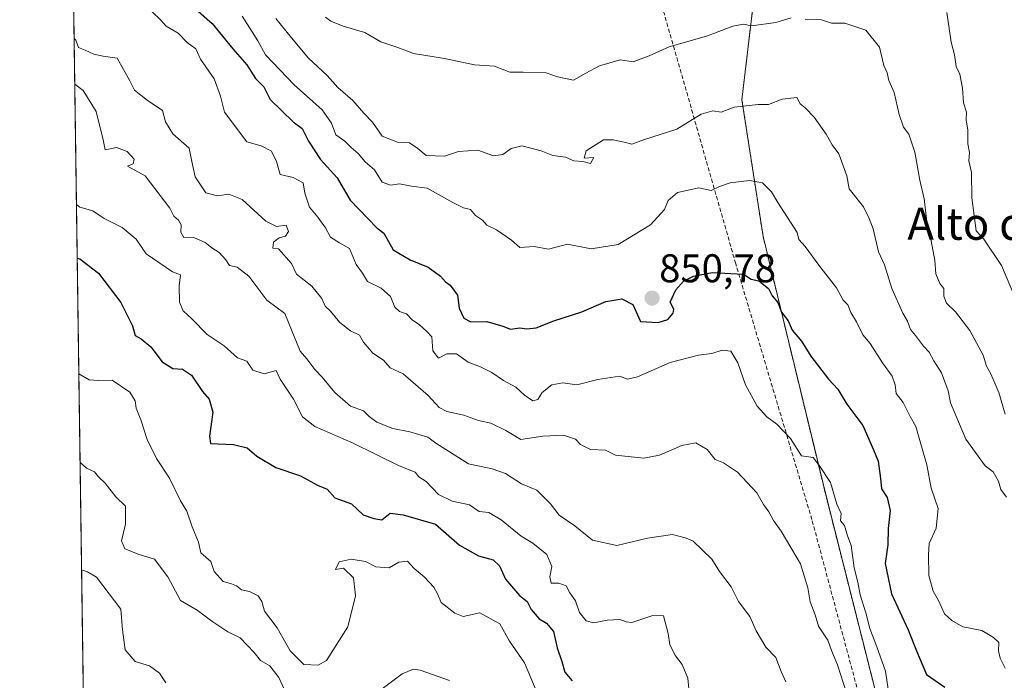
# Model space of a CAD drawing. Units: metres. Extents: x 597182 to 600626, y 4731429 to 4733791.
# Drawn here: x 597182 to 597428, y 4732615 to 4732780 of the extents above; entities that cross this region are included whole.
import ezdxf
from ezdxf.enums import TextEntityAlignment as Align

# ---------------------------------------------------------------- set-up
doc = ezdxf.new("R2010")
doc.units = ezdxf.units.M
doc.header["$MEASUREMENT"] = 0
doc.linetypes.add('TRAZOS', pattern=[0.75, 0.5, -0.25])
doc.linetypes.add('TRAZOSX2', pattern=[1.5, 1, -0.5])
for name, color, linetype, lineweight in [('Arbolado forestal', 92, 'TRAZOS', 0), ('Arbolado forestal CxS', 92, 'Continuous', 0), ('Carátula', 7, 'Continuous', 5), ('Comarca CxS', 133, 'Continuous', 0), ('Comunidad Autónoma CxS', 142, 'Continuous', 0), ('Curva de nivel maestra', 36, 'Continuous', 30), ('Curva de nivel normal', 36, 'Continuous', 0), ('Municipio CxS', 142, 'Continuous', 0), ('Muro lineal', 1, 'TRAZOSX2', 13), ('Provincia CxS', 1, 'Continuous', 0), ('Punto de cota en terreno', 7, 'Continuous', 0), ('Rótulo de punto de cota en terreno', 19, 'Continuous', 0), ('Texto cartográfico', 19, 'Continuous', 0)]:
    doc.layers.add(name, color=color, linetype=linetype, lineweight=lineweight)
doc.styles.add('Arial', font='txt', dxfattribs={"height": 0.2})

# ---------------------------------------------------------------- blocks, each defined once
blk = doc.blocks.new('*U153')
at = {"layer": 'Arbolado forestal CxS', "color": 92, "linetype": 'Continuous', "lineweight": 0}
blk.add_polyline3d([(597210.02, 4731779.87, 758.51), (597194.47, 4732886.06, 881.18), (597201.66, 4732876.18, 885.2), (597203.62, 4732875.93, 886.8), (597237.3, 4732871.57, 886.58), (597290.08, 4732847.32, 886.83), (597337.15, 4732841.62, 885.15), (597337.15, 4732841.62, 885.15), (597377.04, 4732836.78, 880.24), (597392.31, 4732840.51, 880.2), (597391.95, 4732840.03, 880.09), (597377.07, 4732813.66, 873.46), (597366.8, 4732795.78, 869.37), (597362.59, 4732760.11, 860.26), (597367.89, 4732725.95, 852.86), (597383.49, 4732661.57, 844.83), (597396.89, 4732608.56, 842.5), (597416.05, 4732554.43, 843.51), (597436.76, 4732488.91, 842.93)], dxfattribs=at)
blk = doc.blocks.new('*U167')
at = {"layer": 'Curva de nivel normal', "color": 36, "linetype": 'Continuous', "lineweight": 0}
for points in [[(597388.66, 4732612.06, 840), (597386.42, 4732619.1, 840), (597384.91, 4732622.64, 840), (597384.02, 4732625.28, 840), (597381.67, 4732628.74, 840), (597380.91, 4732631.53, 840), (597379.65, 4732634.78, 840), (597379.01, 4732638.29, 840), (597377.17, 4732644.28, 840), (597372.38, 4732652.44, 840), (597370.44, 4732655.07, 840), (597369.3, 4732657.29, 840), (597368.02, 4732659.12, 840), (597366.32, 4732662.01, 840), (597361.51, 4732667.16, 840), (597358, 4732669.49, 840), (597355.9, 4732670.36, 840), (597353.96, 4732672.8, 840), (597351.08, 4732674.52, 840), (597347.58, 4732673.83, 840), (597342.06, 4732671.45, 840), (597338.1, 4732670.7, 840), (597331.07, 4732671.44, 840), (597328.59, 4732672.63, 840), (597324.86, 4732672.86, 840), (597322.37, 4732674.04, 840), (597321.1, 4732675.43, 840), (597318.11, 4732676.36, 840), (597312.92, 4732676.14, 840), (597307.47, 4732675.32, 840), (597303.67, 4732677.57, 840), (597299.94, 4732679.39, 840), (597296.88, 4732680.02, 840), (597293.26, 4732681.38, 840), (597288.98, 4732682.28, 840), (597287.1, 4732683.29, 840), (597284.34, 4732686.31, 840), (597278.06, 4732691.73, 840), (597274.87, 4732693.2, 840), (597273.15, 4732695.15, 840), (597270.57, 4732696.9, 840), (597268.24, 4732699.57, 840), (597267.19, 4732701.39, 840), (597264.97, 4732702.42, 840), (597262.29, 4732704.48, 840), (597259.99, 4732707.32, 840), (597258.61, 4732708.61, 840), (597257.83, 4732710.5, 840), (597255.28, 4732713.61, 840), (597251.53, 4732716.58, 840), (597250.28, 4732719.25, 840), (597247, 4732722.9, 840), (597245.55, 4732723.09, 840), (597245.73, 4732724.56, 840), (597247.13, 4732725.67, 840), (597248.78, 4732726.04, 840), (597249.52, 4732727.2, 840), (597248.88, 4732728.77, 840), (597246.52, 4732728.44, 840), (597243.87, 4732729.8, 840), (597237.94, 4732735.21, 840), (597234.58, 4732736.5, 840), (597231.76, 4732736.1, 840), (597228.87, 4732736.87, 840), (597226.23, 4732740.9, 840), (597225.34, 4732744.67, 840), (597224.68, 4732748.01, 840), (597220.62, 4732751.62, 840), (597218.82, 4732754.56, 840), (597218.07, 4732757.4, 840), (597214.21, 4732759.96, 840), (597211.04, 4732762.52, 840), (597209.93, 4732764.86, 840), (597206.78, 4732770.44, 840), (597203.26, 4732770.98, 840), (597200.92, 4732771.46, 840), (597198.78, 4732772.5, 840), (597197.13, 4732773.17, 840), (597196.48, 4732774.93, 840), (597196.03, 4732775.41, 840)], [(597196.03, 4732775.41, 840)]]:
    blk.add_polyline3d(points, dxfattribs=at)
blk = doc.blocks.new('*U201')
at = {"layer": 'Curva de nivel normal', "color": 36, "linetype": 'Continuous', "lineweight": 0}
blk.add_polyline3d([(597433.45, 4732704.45, 870), (597427.37, 4732718.71, 870), (597422.95, 4732725.28, 870), (597421.05, 4732727.39, 870), (597419.97, 4732735.62, 870), (597419.9, 4732741.96, 870), (597419.18, 4732744.86, 870), (597419.36, 4732746.91, 870), (597418.92, 4732749.11, 870), (597418.95, 4732752.61, 870), (597418.53, 4732755, 870), (597418.66, 4732757.02, 870), (597417.85, 4732759.34, 870), (597417.59, 4732763.01, 870), (597416.96, 4732766.51, 870), (597416.02, 4732768.36, 870), (597415.6, 4732771.3, 870), (597414.82, 4732774.46, 870), (597413.69, 4732781.88, 870)], dxfattribs=at)
blk = doc.blocks.new('*U203')
at = {"layer": 'Curva de nivel normal', "color": 36, "linetype": 'Continuous', "lineweight": 0}
blk.add_polyline3d([(597237.9, 4732780.93, 855), (597240.47, 4732777.06, 855), (597241.81, 4732774.83, 855), (597243.75, 4732771.31, 855), (597250.89, 4732763.79, 855), (597257.87, 4732757.59, 855), (597260.24, 4732754.24, 855), (597261.33, 4732751.33, 855), (597263.57, 4732749.75, 855), (597265.13, 4732748.17, 855), (597266.84, 4732746.68, 855), (597268.59, 4732744.59, 855), (597270.92, 4732742.59, 855), (597272.89, 4732739.5, 855), (597274.97, 4732738.79, 855), (597277.2, 4732739.12, 855), (597280.16, 4732738.57, 855), (597284.07, 4732738.07, 855), (597290.48, 4732734.48, 855), (597293.12, 4732733.14, 855), (597294.86, 4732732.71, 855), (597296.17, 4732731.21, 855), (597297.91, 4732730.09, 855), (597298.98, 4732728.82, 855), (597301.41, 4732727.61, 855), (597305.12, 4732725.1, 855), (597307.21, 4732723.25, 855), (597310.78, 4732723.46, 855), (597314.35, 4732722.85, 855), (597319.13, 4732724.04, 855), (597325, 4732722.94, 855), (597331.69, 4732723.98, 855), (597339.79, 4732728.9, 855), (597343.3, 4732732.72, 855), (597344.17, 4732735, 855), (597346.56, 4732736.94, 855), (597351.89, 4732738.08, 855), (597354.94, 4732737.44, 855), (597357, 4732738.46, 855), (597359.67, 4732739.4, 855), (597364.46, 4732739.98, 855), (597367.72, 4732739.36, 855), (597369.98, 4732737.09, 855), (597371.52, 4732734.46, 855), (597376.39, 4732727, 855), (597376.78, 4732725.22, 855), (597378.36, 4732723.46, 855), (597381.8, 4732718.81, 855), (597386.19, 4732713.2, 855), (597387.85, 4732710.12, 855), (597388.99, 4732708.9, 855), (597389.74, 4732707.05, 855), (597391.14, 4732704.72, 855), (597392.77, 4732701.44, 855), (597394.6, 4732699.26, 855), (597397.69, 4732694.46, 855), (597400.05, 4732691.15, 855), (597400.81, 4732688.95, 855), (597401.11, 4732686.81, 855), (597402.82, 4732684.56, 855), (597404.58, 4732681.08, 855), (597406, 4732678.58, 855), (597408.71, 4732668.98, 855), (597409.79, 4732663.19, 855), (597411.54, 4732658.09, 855), (597411.02, 4732653.19, 855), (597409.28, 4732649.39, 855), (597409.17, 4732646.55, 855), (597409.26, 4732641.39, 855), (597410.34, 4732637.44, 855), (597411.67, 4732635.15, 855), (597413.11, 4732631.82, 855), (597415, 4732630.18, 855), (597417.67, 4732628.54, 855), (597422.42, 4732627.64, 855), (597425.37, 4732625.87, 855), (597426.69, 4732624.69, 855), (597426.57, 4732622.57, 855), (597426.98, 4732620.74, 855), (597428.26, 4732618.26, 855)], dxfattribs=at)
blk = doc.blocks.new('*U206')
at = {"layer": 'Curva de nivel normal', "color": 36, "linetype": 'Continuous', "lineweight": 0}
blk.add_polyline3d([(597399.04, 4732613.04, 845), (597398.38, 4732617.54, 845), (597396.28, 4732623.62, 845), (597394.49, 4732628.15, 845), (597393.52, 4732632.05, 845), (597392.12, 4732636.57, 845), (597391.5, 4732639.7, 845), (597390.63, 4732643.3, 845), (597389.85, 4732648.85, 845), (597388.96, 4732651.29, 845), (597388.16, 4732653.83, 845), (597387.16, 4732655.02, 845), (597387.37, 4732656.82, 845), (597386.3, 4732659.16, 845), (597384.66, 4732664.58, 845), (597381.99, 4732668.72, 845), (597380.38, 4732670.8, 845), (597377.47, 4732671.25, 845), (597374.72, 4732675.6, 845), (597371.33, 4732679.18, 845), (597368.79, 4732680.98, 845), (597366.41, 4732683.63, 845), (597363.51, 4732689, 845), (597361.59, 4732694.48, 845), (597359.81, 4732697.37, 845), (597357.68, 4732697.59, 845), (597355.08, 4732696.74, 845), (597351.79, 4732696.38, 845), (597344.72, 4732694.57, 845), (597336.55, 4732690.96, 845), (597334.09, 4732690.36, 845), (597332.1, 4732691.11, 845), (597326.67, 4732690.31, 845), (597321.39, 4732688.97, 845), (597317.92, 4732689.48, 845), (597315.22, 4732688.98, 845), (597312.8, 4732687.04, 845), (597311.67, 4732685.28, 845), (597310.47, 4732685.01, 845), (597308.39, 4732686.39, 845), (597306.23, 4732688.37, 845), (597303.12, 4732690.02, 845), (597300.23, 4732692.03, 845), (597297.42, 4732693.42, 845), (597294.29, 4732694.62, 845), (597291.36, 4732696.7, 845), (597289.02, 4732696.72, 845), (597286.93, 4732695.6, 845), (597285.47, 4732697.47, 845), (597285.28, 4732700.94, 845), (597283.97, 4732702.3, 845), (597282.18, 4732703.97, 845), (597280.36, 4732705.21, 845), (597278.9, 4732706.72, 845), (597277.17, 4732707.24, 845), (597276.02, 4732708.37, 845), (597274.95, 4732710.98, 845), (597272.62, 4732713.06, 845), (597269.24, 4732714.73, 845), (597267.93, 4732716.8, 845), (597266.35, 4732718.96, 845), (597264.74, 4732722.98, 845), (597262.25, 4732724.39, 845), (597260.01, 4732725.85, 845), (597258.76, 4732728.15, 845), (597256.83, 4732730.84, 845), (597254.7, 4732733.33, 845), (597253.54, 4732736.77, 845), (597253.12, 4732739.41, 845), (597250.66, 4732740.66, 845), (597247.39, 4732741.45, 845), (597246.46, 4732744.7, 845), (597245.29, 4732747.31, 845), (597242.7, 4732748.6, 845), (597239.13, 4732749.62, 845), (597233.51, 4732757, 845), (597232.57, 4732761, 845), (597230.94, 4732765.3, 845), (597227.58, 4732770.19, 845), (597226.36, 4732772.8, 845), (597224.21, 4732774.35, 845), (597221.97, 4732776.74, 845), (597218.99, 4732778.44, 845), (597217.66, 4732779.99, 845), (597215.44, 4732782.12, 845)], dxfattribs=at)
blk = doc.blocks.new('*U207')
at = {"layer": 'Curva de nivel normal', "color": 36, "linetype": 'Continuous', "lineweight": 0}
for points in [[(597196.19, 4732764.03, 835), (597198.3, 4732762.44, 835), (597201.52, 4732757.19, 835), (597203.24, 4732750.13, 835), (597203.74, 4732747.62, 835), (597206.55, 4732748.22, 835), (597209.27, 4732747.2, 835), (597211.01, 4732745.24, 835), (597210.74, 4732744.15, 835), (597209.3, 4732743.52, 835), (597213.74, 4732741.08, 835), (597219.9, 4732733.06, 835), (597220.88, 4732731.01, 835), (597222.02, 4732730.04, 835), (597222.68, 4732728.86, 835), (597222.65, 4732727.06, 835), (597223.42, 4732725.72, 835), (597226.01, 4732725.64, 835), (597228.72, 4732724.5, 835), (597230.4, 4732723.12, 835), (597232.22, 4732722, 835), (597233.84, 4732720.17, 835), (597234.74, 4732718.74, 835), (597236.65, 4732718.31, 835), (597239.6, 4732716.1, 835), (597244.12, 4732710.11, 835), (597248.62, 4732706.79, 835), (597252.37, 4732697.37, 835), (597254.08, 4732695.41, 835), (597256.09, 4732692.76, 835), (597257.9, 4732690.9, 835), (597261.06, 4732687.07, 835), (597264.95, 4732683.65, 835), (597268.23, 4732682.49, 835), (597269.63, 4732681.08, 835), (597271.54, 4732679.64, 835), (597275.56, 4732678.03, 835), (597279.79, 4732677.27, 835), (597284.28, 4732675.88, 835), (597286.26, 4732674.41, 835), (597294.4, 4732669.25, 835), (597300.28, 4732668.01, 835), (597303.62, 4732666.81, 835), (597307.62, 4732664.28, 835), (597311.41, 4732662.69, 835), (597314.83, 4732659.29, 835), (597316.97, 4732656.45, 835), (597320.9, 4732653.8, 835), (597325.33, 4732650.2, 835), (597331.38, 4732648.89, 835), (597339.04, 4732650.69, 835), (597345.31, 4732651.59, 835), (597348.41, 4732650.75, 835), (597350.34, 4732650.01, 835), (597355.12, 4732645.46, 835), (597357.03, 4732642.36, 835), (597359.93, 4732638.55, 835), (597361.77, 4732634.92, 835), (597364.56, 4732631.18, 835), (597366.16, 4732627.56, 835), (597368.56, 4732623.53, 835), (597371.06, 4732620.91, 835), (597372.41, 4732617.39, 835), (597373.53, 4732614.86, 835)], [(597196.19, 4732764.03, 835)]]:
    blk.add_polyline3d(points, dxfattribs=at)
blk = doc.blocks.new('*U210')
at = {"layer": 'Curva de nivel normal', "color": 36, "linetype": 'Continuous', "lineweight": 0}
for points in [[(597218.92, 4732614.58, 810), (597217.34, 4732617.01, 810), (597214.79, 4732618.8, 810), (597211.24, 4732619.96, 810), (597208.74, 4732622.84, 810), (597208.12, 4732627.84, 810), (597207.7, 4732632.95, 810), (597201.6, 4732640.93, 810), (597199.36, 4732642.26, 810), (597197.89, 4732642.81, 810)], [(597197.89, 4732642.81, 810)]]:
    blk.add_polyline3d(points, dxfattribs=at)
blk = doc.blocks.new('5PATER')
at = {"layer": 'Carátula', "linetype": 'Continuous', "lineweight": 5}
h = blk.add_hatch(color=250, dxfattribs=at)
edge = h.paths.add_edge_path()
edge.add_ellipse((0, 0.01), major_axis=(-1.33, -1.34), ratio=0.999422, start_angle=0, end_angle=360)

msp = doc.modelspace()

# ---------------------------------------------------------------- linework, layer by layer
at = {"layer": 'Arbolado forestal', "color": 92, "linetype": 'TRAZOS', "lineweight": 0}
for points in [[(597210.02, 4731779.87, 758.51), (597209.95, 4731784.3, 759.04), (597209.86, 4731791.28, 758.79), (597194.47, 4732886.06, 881.18)], [(597428.88, 4732293.75, 829.14), (597437.07, 4732322.53, 830.01), (597449.73, 4732350.79, 832.51), (597461.04, 4732382.19, 841.21), (597460.03, 4732387.23, 842.45), (597459.24, 4732391.19, 843.41), (597458.44, 4732395.17, 844.38), (597458.13, 4732396.73, 844.79), (597455.04, 4732418.88, 851.69), (597444.23, 4732444.01, 848.23), (597436.76, 4732488.91, 842.93), (597416.05, 4732554.43, 843.51), (597396.89, 4732608.56, 842.5), (597383.49, 4732661.57, 844.83), (597367.89, 4732725.95, 852.86), (597362.59, 4732760.11, 860.26), (597366.8, 4732795.78, 869.37), (597377.07, 4732813.66, 873.46), (597391.95, 4732840.03, 880.09), (597392.31, 4732840.52, 880.2)], [(597428.88, 4732293.75, 829.14), (597437.07, 4732322.53, 830.01), (597449.73, 4732350.79, 832.51), (597461.04, 4732382.19, 841.21), (597460.03, 4732387.23, 842.45), (597459.24, 4732391.19, 843.41), (597458.44, 4732395.17, 844.38), (597458.13, 4732396.73, 844.79), (597455.04, 4732418.88, 851.69), (597444.23, 4732444.01, 848.23), (597436.76, 4732488.91, 842.93), (597416.05, 4732554.43, 843.51), (597396.89, 4732608.56, 842.5), (597383.49, 4732661.57, 844.83), (597367.89, 4732725.95, 852.86), (597362.59, 4732760.11, 860.26), (597366.8, 4732795.78, 869.37), (597377.07, 4732813.66, 873.46), (597391.95, 4732840.03, 880.09), (597392.31, 4732840.52, 880.2)]]:
    msp.add_polyline3d(points, dxfattribs=at)
at = {"layer": 'Arbolado forestal CxS', "color": 92, "linetype": 'Continuous', "lineweight": 0}
msp.add_polyline3d([(597436.76, 4732488.91, 842.93), (597416.05, 4732554.43, 843.51), (597396.89, 4732608.56, 842.5), (597383.49, 4732661.57, 844.83), (597367.89, 4732725.95, 852.86), (597362.59, 4732760.11, 860.26), (597366.8, 4732795.78, 869.37), (597377.07, 4732813.66, 873.46), (597391.95, 4732840.03, 880.09), (597392.31, 4732840.51, 880.2), (597408.48, 4732844.47, 880.99), (597429.04, 4732838.71, 881.84)], dxfattribs=at)
at = {"layer": 'Comarca CxS', "color": 133, "linetype": 'Continuous', "lineweight": 0}
msp.add_polyline3d([(597214.95, 4731428.81, 674.29), (597193.87, 4732929.08, 877.06)], dxfattribs=at)
msp.add_polyline3d([(597214.95, 4731428.81, 674.29), (597193.87, 4732929.08, 877.06)], dxfattribs=at)
at = {"layer": 'Comunidad Autónoma CxS', "color": 142, "linetype": 'Continuous', "lineweight": 0}
msp.add_polyline3d([(600626.04, 4731477.66, 554.68), (597214.95, 4731428.81, 674.29), (597182.44, 4733742.16, 556.04), (599305.73, 4733772.57, 732.41), (600592.39, 4733790.99, 601.26), (600610.62, 4732537.65, 665.28), (600626.04, 4731477.66, 554.68)], close=True, dxfattribs=at)
msp.add_polyline3d([(600626.04, 4731477.66, 554.68), (597214.95, 4731428.81, 674.29), (597182.44, 4733742.16, 556.04), (599305.73, 4733772.57, 732.41), (600592.39, 4733790.99, 601.26), (600610.62, 4732537.65, 665.28), (600626.04, 4731477.66, 554.68)], close=True, dxfattribs=at)
at = {"layer": 'Curva de nivel maestra', "color": 36, "linetype": 'Continuous', "lineweight": 30}
for points in [[(597226.41, 4732782.74, 850), (597230.45, 4732779.12, 850), (597235.57, 4732772.83, 850), (597239.12, 4732768.83, 850), (597241.24, 4732765.44, 850), (597243.32, 4732763.3, 850), (597244.91, 4732760.13, 850), (597250.68, 4732754.57, 850), (597252.92, 4732752.92, 850), (597254.47, 4732749.77, 850), (597257.48, 4732745.18, 850), (597261.62, 4732740.6, 850), (597264.88, 4732735.07, 850), (597271.52, 4732728.15, 850), (597273.26, 4732726.79, 850), (597275.59, 4732722.67, 850), (597279.81, 4732720.14, 850), (597284.34, 4732718.34, 850), (597287.44, 4732716.11, 850), (597288.67, 4732714.67, 850), (597289.8, 4732713.8, 850), (597291.63, 4732711.3, 850), (597292.1, 4732708.1, 850), (597293.23, 4732705.56, 850), (597294.98, 4732704.67, 850), (597298.99, 4732704.73, 850), (597302.94, 4732703.62, 850), (597304.88, 4732702.88, 850), (597307.2, 4732703.2, 850), (597308.94, 4732702.91, 850), (597311.3, 4732703.18, 850), (597315.67, 4732704.94, 850), (597322.67, 4732707.18, 850), (597328.64, 4732709.74, 850), (597332.66, 4732710.4, 850), (597335.37, 4732708.97, 850), (597337.3, 4732704.74, 850), (597341.68, 4732704.48, 850), (597344.14, 4732705.24, 850), (597345.42, 4732706.81, 850), (597345.59, 4732707.82, 850), (597344.73, 4732709.57, 850), (597346.14, 4732712.67, 850), (597348.01, 4732714.84, 850), (597350.52, 4732716.08, 850), (597355.17, 4732716.96, 850), (597362.98, 4732716.57, 850), (597364.93, 4732715.29, 850), (597366.8, 4732714.92, 850), (597369.19, 4732713.03, 850), (597370.17, 4732711.18, 850), (597371.53, 4732709.51, 850), (597372.49, 4732707.13, 850), (597374.17, 4732704.94, 850), (597375.17, 4732702.58, 850), (597377.5, 4732699.84, 850), (597379.77, 4732696.13, 850), (597384.23, 4732690.34, 850), (597386.5, 4732687.86, 850), (597388.78, 4732684.11, 850), (597392.8, 4732678.8, 850), (597395.44, 4732672.77, 850), (597396.61, 4732669.89, 850), (597397.16, 4732665.61, 850), (597397.39, 4732663.01, 850), (597398.82, 4732660.86, 850), (597399.59, 4732657.62, 850), (597399.1, 4732653.15, 850), (597398.98, 4732649, 850), (597398.33, 4732644.37, 850), (597399.91, 4732636.81, 850), (597404.03, 4732627.86, 850), (597406.11, 4732622.55, 850), (597408.66, 4732616.66, 850), (597413.19, 4732613.52, 850)], [(597196.8, 4732720.61, 825), (597197.48, 4732720.39, 825), (597202.12, 4732716.86, 825), (597207.7, 4732709.48, 825), (597210.55, 4732703.66, 825), (597211.25, 4732701.25, 825), (597212.77, 4732700.44, 825), (597215.13, 4732698.48, 825), (597218.01, 4732694.68, 825), (597220.68, 4732693.01, 825), (597223.03, 4732692.88, 825), (597225.26, 4732691.34, 825), (597228.07, 4732687.26, 825), (597229.74, 4732685.4, 825), (597230.6, 4732682.12, 825), (597229.82, 4732676.14, 825), (597230.04, 4732674.35, 825), (597235.77, 4732674.11, 825), (597239.16, 4732673.22, 825), (597241.58, 4732671.14, 825), (597246.37, 4732668.36, 825), (597252.51, 4732666.29, 825), (597256.73, 4732663.96, 825), (597259.15, 4732662.89, 825), (597261.09, 4732660.76, 825), (597265.25, 4732659.25, 825), (597268.11, 4732656.56, 825), (597270.77, 4732655.6, 825), (597272.76, 4732655.31, 825), (597274.89, 4732656.92, 825), (597278.12, 4732656.55, 825), (597286.16, 4732654.16, 825), (597292.14, 4732648.97, 825), (597296.87, 4732646.26, 825), (597300.52, 4732645.33, 825), (597302.09, 4732643.79, 825), (597303.63, 4732640.47, 825), (597307.13, 4732636.42, 825), (597308.99, 4732634.86, 825), (597310.05, 4732632.88, 825), (597312.01, 4732630.55, 825), (597313.83, 4732629.49, 825), (597315.63, 4732627.41, 825), (597316.52, 4732623.3, 825), (597317.66, 4732619.9, 825), (597318.42, 4732617.28, 825), (597320.26, 4732615.06, 825)]]:
    msp.add_polyline3d(points, dxfattribs=at)
at = {"layer": 'Curva de nivel normal', "color": 36, "linetype": 'Continuous', "lineweight": 0}
for points in [[(597246.35, 4732780.4, 860), (597250.22, 4732775.55, 860), (597254.46, 4732770.46, 860), (597259.16, 4732766.16, 860), (597261.81, 4732763.14, 860), (597265.58, 4732759.91, 860), (597268.32, 4732756.75, 860), (597270.43, 4732754.48, 860), (597272.88, 4732751.02, 860), (597276.7, 4732749.53, 860), (597279.66, 4732749.37, 860), (597281.75, 4732747.91, 860), (597283.82, 4732746.23, 860), (597288.38, 4732746.05, 860), (597291.87, 4732747.17, 860), (597296.72, 4732747.49, 860), (597300.67, 4732746.09, 860), (597303, 4732746.4, 860), (597305, 4732747.94, 860), (597307.72, 4732748.58, 860), (597312.55, 4732747.38, 860), (597315.39, 4732746.19, 860), (597318.58, 4732745.78, 860), (597320.65, 4732744.83, 860), (597322.91, 4732744.72, 860), (597324.83, 4732744.23, 860), (597325.67, 4732745.66, 860), (597323.28, 4732745.49, 860), (597323.78, 4732747.32, 860), (597328.08, 4732750.13, 860), (597330.45, 4732750.12, 860), (597333.24, 4732749.5, 860), (597335.1, 4732749, 860), (597338.33, 4732750.18, 860), (597346.33, 4732752.73, 860), (597352.42, 4732756.52, 860), (597355.33, 4732757.3, 860), (597357.42, 4732757.04, 860), (597360.67, 4732758.24, 860), (597366.67, 4732758.93, 860), (597369.24, 4732758.88, 860), (597372.65, 4732760.22, 860), (597376.32, 4732760.66, 860), (597377.11, 4732759.11, 860), (597378.41, 4732758.08, 860), (597380.63, 4732755.77, 860), (597383.62, 4732751.52, 860), (597385.07, 4732748.83, 860), (597386.75, 4732746.57, 860), (597388.79, 4732741.12, 860), (597389.32, 4732737.87, 860), (597392.9, 4732733.42, 860), (597394.33, 4732730.51, 860), (597395.31, 4732727.88, 860), (597396.68, 4732722.18, 860), (597398.16, 4732718.88, 860), (597399.98, 4732712.98, 860), (597402.72, 4732706.88, 860), (597403.92, 4732704.86, 860), (597404.65, 4732702.8, 860), (597405.92, 4732701.25, 860), (597407.91, 4732698.58, 860), (597409.31, 4732697.09, 860), (597410.51, 4732694.97, 860), (597412.42, 4732691.98, 860), (597414.05, 4732687.48, 860), (597414.65, 4732684.43, 860), (597418.43, 4732675.38, 860), (597423.3, 4732668.77, 860), (597425.28, 4732667.23, 860), (597426.6, 4732664.93, 860), (597427.2, 4732662.86, 860), (597428.62, 4732660.95, 860)], [(597258.7, 4732780.69, 865), (597260.03, 4732779.7, 865), (597263.16, 4732778.49, 865), (597268.53, 4732776.86, 865), (597272.52, 4732774.52, 865), (597276.77, 4732773.1, 865), (597280.68, 4732771.68, 865), (597288.38, 4732770.38, 865), (597295.85, 4732768.85, 865), (597300.9, 4732768.47, 865), (597304.67, 4732766.96, 865), (597307.99, 4732766.99, 865), (597313.78, 4732766.8, 865), (597316.63, 4732765.83, 865), (597320.6, 4732764.96, 865), (597323.66, 4732766.77, 865), (597327.04, 4732768.55, 865), (597332.23, 4732770.04, 865), (597335.46, 4732769.6, 865), (597339.49, 4732771.02, 865), (597344.46, 4732773.29, 865), (597354, 4732776.02, 865), (597360.33, 4732778.43, 865), (597363, 4732778.93, 865), (597365.01, 4732778.58, 865), (597371.09, 4732779.42, 865), (597374.88, 4732780.55, 865)], [(597378.34, 4732780.24, 865), (597382.46, 4732780.08, 865), (597384.95, 4732779.19, 865), (597388.25, 4732779.25, 865), (597393.5, 4732777.5, 865), (597396.9, 4732773.23, 865), (597398.02, 4732768.69, 865), (597398.83, 4732766.83, 865), (597399.24, 4732764.9, 865), (597400.55, 4732761.89, 865), (597401.8, 4732756.46, 865), (597402.91, 4732753.24, 865), (597404.21, 4732751.54, 865), (597405.72, 4732747.06, 865), (597407.01, 4732740.01, 865), (597408.04, 4732735.38, 865), (597408.72, 4732729.72, 865), (597409.58, 4732726.25, 865), (597410.69, 4732720.02, 865), (597410.95, 4732716.62, 865), (597411.94, 4732714.28, 865), (597412.95, 4732712.97, 865), (597413, 4732711.09, 865), (597413.64, 4732709.34, 865), (597415.88, 4732707.16, 865), (597419.43, 4732702.53, 865), (597422.8, 4732696.4, 865), (597423.58, 4732693.58, 865), (597424.67, 4732691.68, 865), (597426.68, 4732687.03, 865), (597428.28, 4732681.62, 865)], [(597349.36, 4732613.09, 830), (597349.12, 4732615.79, 830), (597347.69, 4732619.18, 830), (597346.03, 4732621.31, 830), (597344.62, 4732624.11, 830), (597344.24, 4732626.88, 830), (597343, 4732631.3, 830), (597340.34, 4732631.39, 830), (597335.11, 4732629.62, 830), (597333.71, 4732629.79, 830), (597332.18, 4732630.42, 830), (597328.98, 4732630.27, 830), (597325.64, 4732629.54, 830), (597323.73, 4732630.07, 830), (597322.11, 4732632.11, 830), (597321.12, 4732635.04, 830), (597319.7, 4732637.06, 830), (597318.74, 4732638.78, 830), (597316.94, 4732639.45, 830), (597315.03, 4732639.45, 830), (597314.71, 4732641.08, 830), (597315.18, 4732643.59, 830), (597313.94, 4732646.61, 830), (597310.44, 4732649.44, 830), (597307.51, 4732651.18, 830), (597302.58, 4732655.24, 830), (597299.43, 4732657.1, 830), (597297.02, 4732657.36, 830), (597294.64, 4732658.98, 830), (597290.28, 4732659.94, 830), (597286.89, 4732661.56, 830), (597283.81, 4732664.81, 830), (597282.03, 4732666.03, 830), (597281.08, 4732667.16, 830), (597277.07, 4732668.72, 830), (597265.6, 4732674.41, 830), (597256.03, 4732678.56, 830), (597252.96, 4732680.96, 830), (597250.73, 4732685.38, 830), (597247.4, 4732690.4, 830), (597246.42, 4732692.51, 830), (597243.4, 4732691.74, 830), (597240.6, 4732692.6, 830), (597239.14, 4732694.83, 830), (597236.74, 4732695.74, 830), (597233.43, 4732698.67, 830), (597229.19, 4732701.51, 830), (597225.35, 4732705.44, 830), (597223.21, 4732707.46, 830), (597222.34, 4732709.58, 830), (597222.23, 4732713.68, 830), (597222.52, 4732716.42, 830), (597220.56, 4732717.14, 830), (597213.97, 4732721.66, 830), (597211.47, 4732725.31, 830), (597207.97, 4732728.2, 830), (597203.55, 4732730.46, 830), (597200.66, 4732732.39, 830), (597197.44, 4732733.26, 830), (597196.61, 4732733.94, 830)], [(597197.2, 4732691.71, 820), (597199.77, 4732690.19, 820), (597202.06, 4732690.06, 820), (597205.47, 4732690.14, 820), (597209.88, 4732687.13, 820), (597211.28, 4732684.98, 820), (597211.47, 4732683.11, 820), (597212.7, 4732680.25, 820), (597214.23, 4732675.28, 820), (597216.6, 4732670.55, 820), (597219.79, 4732665.64, 820), (597222.55, 4732660.01, 820), (597224.1, 4732657.47, 820), (597225.49, 4732653.49, 820), (597227.02, 4732649.69, 820), (597227.65, 4732647.01, 820), (597230.14, 4732644.89, 820), (597230.99, 4732642.35, 820), (597233.2, 4732639.86, 820), (597235.27, 4732639.34, 820), (597236.56, 4732638.83, 820), (597237.76, 4732637.83, 820), (597239.74, 4732637.41, 820), (597241.96, 4732636.3, 820), (597242.87, 4732634.87, 820), (597243.48, 4732632.48, 820), (597246.64, 4732628.31, 820), (597249.92, 4732622.59, 820), (597253.3, 4732619.19, 820), (597256.91, 4732619.02, 820), (597258.96, 4732620.17, 820), (597264.28, 4732628.56, 820), (597266.23, 4732636.33, 820), (597265.7, 4732640.82, 820), (597263.19, 4732643.21, 820), (597261.23, 4732642.91, 820), (597262.14, 4732644.78, 820), (597265.16, 4732645.47, 820), (597268.71, 4732644.88, 820), (597271.32, 4732643.52, 820), (597274.58, 4732643.3, 820), (597277.04, 4732644.75, 820), (597279.2, 4732644.94, 820), (597280.88, 4732643.12, 820), (597283.37, 4732641.09, 820), (597285.77, 4732638.47, 820), (597286.66, 4732636.82, 820), (597287.6, 4732634.64, 820), (597290.98, 4732631.98, 820), (597293.1, 4732631.12, 820), (597297.25, 4732632.1, 820), (597302.18, 4732629.31, 820), (597304.61, 4732624.96, 820), (597308.4, 4732619.57, 820), (597312.15, 4732610.56, 820)], [(597197.51, 4732669.57, 815), (597199.07, 4732668.17, 815), (597201.09, 4732667.22, 815), (597202.1, 4732666.01, 815), (597203.77, 4732664.39, 815), (597206.45, 4732661.02, 815), (597208.84, 4732658.7, 815), (597208.82, 4732654.22, 815), (597207.86, 4732650.05, 815), (597208.69, 4732648.02, 815), (597212.25, 4732646.59, 815), (597216.08, 4732645.42, 815), (597219.38, 4732641.05, 815), (597222.52, 4732635.18, 815), (597226.7, 4732632.7, 815), (597230.33, 4732630, 815), (597234.39, 4732627.33, 815), (597237.4, 4732625.81, 815), (597240.9, 4732622.17, 815), (597242.5, 4732620.16, 815), (597244.87, 4732618.85, 815), (597247.12, 4732615.9, 815), (597248.62, 4732612.72, 815)], [(597271.2, 4732611.82, 815), (597277.83, 4732616.84, 815), (597280.68, 4732618.01, 815), (597282.33, 4732617.74, 815), (597289.67, 4732615.2, 815)]]:
    msp.add_polyline3d(points, dxfattribs=at)
at = {"layer": 'Municipio CxS', "color": 142, "linetype": 'Continuous', "lineweight": 0}
msp.add_polyline3d([(597214.95, 4731428.81, 674.29), (597193.87, 4732929.08, 877.06)], dxfattribs=at)
msp.add_polyline3d([(597214.95, 4731428.81, 674.29), (597193.87, 4732929.08, 877.06)], dxfattribs=at)
at = {"layer": 'Muro lineal', "color": 1, "linetype": 'TRAZOSX2', "lineweight": 13}
msp.add_polyline3d([(597402.44, 4732293.58, 840.6), (597414.41, 4732329.75, 842.32), (597425.6, 4732359.67, 848.34), (597447.8, 4732405.67, 852.73), (597433.28, 4732460.15, 845.23), (597416.69, 4732522.86, 846.2), (597397.49, 4732590.31, 841.24), (597380.05, 4732655.34, 852.01), (597361.05, 4732719.18, 851.05), (597341.69, 4732786.94, 870), (597324.54, 4732846.97, 895.39)], dxfattribs=at)
at = {"layer": 'Provincia CxS', "color": 1, "linetype": 'Continuous', "lineweight": 0}
msp.add_polyline3d([(600626.04, 4731477.66, 554.68), (597214.95, 4731428.81, 674.29), (597182.68, 4733725.24, 558.05), (597182.44, 4733742.16, 556.04), (599305.73, 4733772.57, 732.41), (600592.39, 4733790.99, 601.26), (600610.62, 4732537.65, 665.28), (600626.04, 4731477.66, 554.68)], close=True, dxfattribs=at)
msp.add_polyline3d([(600626.04, 4731477.66, 554.68), (597214.95, 4731428.81, 674.29), (597182.68, 4733725.24, 558.05), (597182.44, 4733742.16, 556.04), (599305.73, 4733772.57, 732.41), (600592.39, 4733790.99, 601.26), (600610.62, 4732537.65, 665.28), (600626.04, 4731477.66, 554.68)], close=True, dxfattribs=at)

# ---------------------------------------------------------------- block references
at = {"layer": 'Arbolado forestal CxS', "color": 92, "linetype": 'Continuous', "lineweight": 0}
msp.add_blockref('*U153', (0, 0), dxfattribs=at)
at = {"layer": 'Curva de nivel normal', "color": 36, "linetype": 'Continuous', "lineweight": 0}
for name in ['*U210', '*U207', '*U167', '*U206', '*U203', '*U201']:
    msp.add_blockref(name, (0, 0), dxfattribs=at)
at = {"layer": 'Punto de cota en terreno', "linetype": 'Continuous', "lineweight": 0}
msp.add_blockref('5PATER', (597340.19, 4732710.6, 850.78), dxfattribs=at)

# ---------------------------------------------------------------- texts
at = {"layer": 'Rótulo de punto de cota en terreno', "color": 19, "linetype": 'Continuous', "lineweight": 0, "style": 'Arial'}
msp.add_text('850,78', height=7, dxfattribs=at).set_placement((597341.95, 4732712.36), align=Align.BOTTOM_LEFT)
at = {"layer": 'Texto cartográfico', "color": 19, "linetype": 'Continuous', "lineweight": 0, "style": 'Arial'}
msp.add_text('Alto de Ekoien', height=8, dxfattribs=at).set_placement((597440.33, 4732729.16), align=Align.MIDDLE_CENTER)

doc.saveas('drawing.dxf')
